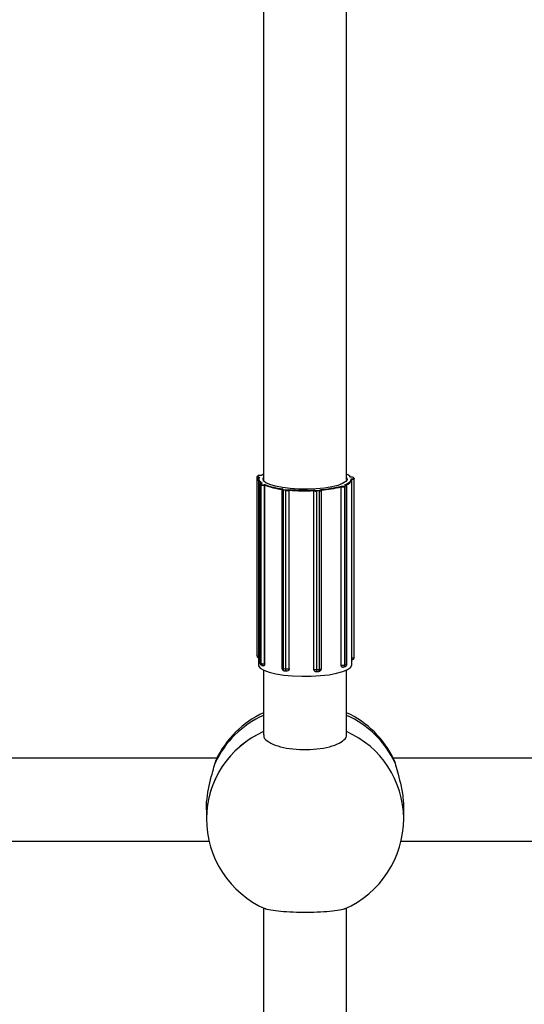
# Model space of a CAD drawing. Units: millimetres. Extents: x 176 to 189, y 150.1 to 158.8.
# Drawn here: x 181.2 to 181.3, y 153.9 to 154.1 of the extents above; entities that cross this region are included whole.
import ezdxf

# ---------------------------------------------------------------- set-up
doc = ezdxf.new("R2010")
doc.units = ezdxf.units.MM

# ---------------------------------------------------------------- blocks, each defined once
blk = doc.blocks.new('asd')
at = {"color": 0, "linetype": 'ByBlock', "lineweight": -2}
for p, q in [((181.2302154135001, 154.2096655163225), (181.2302154135001, 154.0007683724313)), ((181.2462353543789, 154.0007683724313), (181.2462353543789, 154.2096655163225)), ((181.2289403078549, 154.0012567566737), (181.2289403078549, 153.9668595731129)), ((181.2291111145763, 154.0014713348664), (181.2289851905418, 154.0013544414112)), ((181.2291792332234, 154.0014951209127), (181.229053309189, 154.0013782274575)), ((181.2292141671952, 154.0007683724313), (181.2292141671952, 153.9650108482778)), ((181.2293401917798, 154.0012604090947), (181.2294601294236, 154.0012528890939)), ((181.2297875319132, 154.0015568120775), (181.2296675942694, 154.0015643320782)), ((181.2297715686816, 154.0015609670173), (181.2296738597058, 154.0015670932971)), ((181.2298862355806, 154.0000863553005), (181.2297964794768, 154.0000760586095)), ((181.2299198044631, 154.0000865921451), (181.2298078907873, 154.0000737535693)), ((181.2302154135001, 154.0007683724313), (181.2302318535716, 154.0006446263892)), ((181.2471345339463, 154.0012276296956), (181.2470111684359, 154.001224799741)), ((181.247132237732, 154.0012305608073), (181.2470311268746, 154.0012282413653)), ((181.2471343777596, 154.0009121905151), (181.24725774327, 154.0009150204697)), ((181.2472672209103, 154.000793806421), (181.2472360181908, 154.0007930906433)), ((181.2472366006839, 153.9650108482778), (181.2472366006839, 154.0007683724313)), ((181.2472672209103, 153.9663966228603), (181.2472672209103, 154.000793806421)), ((181.2476185329163, 154.0010203539446), (181.2475711447149, 154.0011405882622)), ((181.2477116835908, 154.0009599004282), (181.2476642953894, 154.0010801347459)), ((181.2477182079682, 154.0009254732646), (181.2477204558613, 154.0009140407387)), ((181.2477204558613, 153.9665168571779), (181.2477204558613, 154.0009140407387)), ((181.2294792554115, 153.9998893278666), (181.2294792554115, 153.9654921443059)), ((181.2297427514506, 153.9997283891009), (181.2295277667298, 153.9998374622478)), ((181.2295277667298, 153.9654402786871), (181.2295277667298, 153.9998374622478)), ((181.2296181890966, 153.9999450025568), (181.2298331738174, 153.9998359294098)), ((181.2297427514506, 153.9653312055402), (181.2297427514506, 153.9997283891009)), ((181.2303668510614, 153.9997901633873), (181.2304787647372, 153.9998030019631)), ((181.2304381542236, 153.9996744288214), (181.2304098480056, 153.9996711815728)), ((181.2304098480056, 153.965273998012), (181.2304098480056, 153.9996711815728)), ((181.2304381542236, 153.9652772452606), (181.2304381542236, 153.9996744288214)), ((181.2337504425374, 153.9988163203257), (181.2337504425374, 153.9644191367649)), ((181.2338721900085, 153.9989619806239), (181.2338400964523, 153.998945044483)), ((181.2339383499561, 153.9989808503916), (181.2338868259011, 153.9989536605516)), ((181.2344982171824, 153.9986562617882), (181.2340429174465, 153.9987064780892)), ((181.2340429174465, 153.9643092945284), (181.2340429174465, 153.9987064780892)), ((181.2340845470951, 153.9988256137217), (181.2345398468311, 153.9987753974207)), ((181.2344982171824, 153.9642590782275), (181.2344982171824, 153.9986562617882)), ((181.2350706052146, 153.9988230981691), (181.2351221292696, 153.9988502880091)), ((181.2351746970912, 153.9987227648237), (181.2351616651617, 153.9987158877237)), ((181.2351616651617, 153.964318704163), (181.2351616651617, 153.9987158877237)), ((181.2351746970912, 153.964325581263), (181.2351746970912, 153.9987227648237)), ((181.2398909654062, 153.9642346678684), (181.2398909654062, 153.9986318514291)), ((181.2398993055499, 153.9986245623492), (181.2398909654062, 153.9986318514291)), ((181.2398993055499, 153.9642273787885), (181.2398993055499, 153.9986245623492)), ((181.2399628462951, 153.9987569756724), (181.2399958205388, 153.9987281569965)), ((181.2404884486734, 153.998660728884), (181.2409710236179, 153.9986928661943)), ((181.2409976656626, 153.9985724145189), (181.2405150907181, 153.9985402772086)), ((181.2405150907181, 153.9641430936479), (181.2405150907181, 153.9985402772086)), ((181.2409976656626, 153.9641752309582), (181.2409976656626, 153.9985724145189)), ((181.2412505153945, 153.9988117140033), (181.2412175411509, 153.9988405326792)), ((181.2413164041625, 153.9987899365514), (181.2413001897605, 153.9988041075389)), ((181.2413650785914, 153.9642916534091), (181.2413650785914, 153.9986888369698)), ((181.2451743646881, 153.9995197214567), (181.2452764082154, 153.9995027585236)), ((181.2451937888499, 153.9649928074926), (181.2451937888499, 153.9993899910534)), ((181.2452195986207, 153.9993857006351), (181.2451937888499, 153.9993899910534)), ((181.2452195986207, 153.9649885170743), (181.2452195986207, 153.9993857006351)), ((181.2458334371115, 153.9995274994918), (181.2461174850848, 153.9996269530087)), ((181.2460149329461, 153.9997613376676), (181.2459128894188, 153.9997783006007)), ((181.2461999327141, 153.9995160803622), (181.2459158847408, 153.9994166268453)), ((181.2459158847408, 153.9650194432845), (181.2459158847408, 153.9994166268453)), ((181.2460313515926, 153.9997629397574), (181.2459513527947, 153.9997762381438)), ((181.2461999327142, 153.9651188968014), (181.2461999327141, 153.9995160803622)), ((181.2462883177199, 153.9651874241082), (181.2462883177199, 153.9995846076689)), ((181.2472366006839, 153.9663959204447), (181.2472672209103, 153.9663966228603)), ((181.2295277667298, 153.9654402786871), (181.2297427514506, 153.9653312055402)), ((181.2297533707299, 153.9650456941498), (181.2299683554507, 153.9649366210028)), ((181.2302154135001, 153.9639716233967), (181.2302154135001, 153.9515683635643)), ((181.2304098480056, 153.965273998012), (181.2304381542236, 153.9652772452606)), ((181.2340429174465, 153.9643092945284), (181.2344982171824, 153.9642590782275)), ((181.23419618334, 153.963921531029), (181.2346514830759, 153.963871314728)), ((181.2349400126698, 153.9639261648811), (181.2349459709746, 153.9639293091474)), ((181.2351616651617, 153.964318704163), (181.2351746970912, 153.964325581263)), ((181.2398909654062, 153.9642346678684), (181.2398993055499, 153.9642273787885)), ((181.2405150907181, 153.9641430936479), (181.2409976656626, 153.9641752309582)), ((181.2451937888499, 153.9649928074926), (181.2452195986207, 153.9649885170743)), ((181.2456690820891, 153.9646154722973), (181.2459531300624, 153.9647149258142)), ((181.2459158847408, 153.9650194432845), (181.2461999327142, 153.9651188968014)), ((181.2462353543789, 153.9515683635643), (181.2462353543789, 153.9639716233967)), ((181.2400472879933, 153.9638870672353), (181.2400524366545, 153.9638825674324)), ((181.2404151460497, 153.9637599993888), (181.2408977209942, 153.9637921366991)), ((181.2212028096098, 153.9470523963624), (181.1791532390947, 153.9470523963624)), ((181.2972975287843, 153.9470523963624), (181.2552479582692, 153.9470523963624)), ((181.2208544097842, 153.9460858572139), (181.2210827091588, 153.9467175910203)), ((181.2208544097842, 153.9460858572139), (181.2210827091588, 153.9467175910203)), ((181.2553669508893, 153.9467874681494), (181.2555963580947, 153.9460858572139)), ((181.2553669508893, 153.9467874681494), (181.2555963580947, 153.9460858572139)), ((181.2192017041459, 153.9371099998802), (181.2192017041459, 153.9354191270929)), ((181.2192017041459, 153.9371099998802), (181.2192017041459, 153.9354191270929)), ((181.2572490637331, 153.9354191270929), (181.2572490637331, 153.9371099998802)), ((181.2572490637331, 153.9354191270929), (181.2572490637331, 153.9371099998802)), ((181.1806416751394, 153.9310324554836), (181.2197143735651, 153.9310324554836)), ((181.256736394314, 153.9310324554836), (181.2958090927396, 153.9310324554836)), ((181.2302154135001, 153.918163960723), (181.2302154135001, 153.6600668079648)), ((181.2462353543789, 153.6600668079648), (181.2462353543789, 153.918163960723))]:
    blk.add_line(p, q, dxfattribs=at)
at = {"color": 0, "linetype": 'ByBlock', "lineweight": -2, "flags": 128}
for points in [[(181.229053309189, 154.0013782274575), (181.2290411039852, 154.0013595166452), (181.2290442639096, 154.0013405909053), (181.2290626675282, 154.0013221775433), (181.2290956076001, 154.0013049841744), (181.2291418182569, 154.0012896715301), (181.229199523649, 154.0012768280668), (181.2292665061905, 154.0012669473515), (181.2293401917798, 154.0012604090947)], [(181.2296992667845, 154.0000647021536), (181.2296008878376, 154.0001383338352), (181.2294465969372, 154.0002777969504), (181.2293310075553, 154.0004194227807), (181.2292546292709, 154.0005625869651), (181.2292177987997, 154.0007066583601), (181.2292206785098, 154.0008510018233), (181.2292632557059, 154.0009949810126), (181.2293453426854, 154.0011379611919)], [(181.2294601294236, 154.0012528890939), (181.2293702981565, 154.0011061905399), (181.2293225991743, 154.0009583469745), (181.2293172594275, 154.000810061834), (181.2293543043228, 154.0006620406554), (181.2294335576011, 154.00051498772), (181.2295546421775, 154.0003696027021), (181.2297169819344, 154.00022657734), (181.2299198044631, 154.0000865921451)], [(181.2298078907873, 154.0000737535693), (181.2297406333696, 154.0000639821372), (181.2296825700105, 154.0000512329198), (181.2296359320524, 154.0000359958624), (181.2296025117658, 154.0000188565167), (181.2295835934736, 154.000000473538), (181.2295799041953, 153.9999815533739), (181.2295915857076, 153.9999628231157), (181.2296181890966, 153.9999450025568)], [(181.2296738597058, 154.0015670932971), (181.2296725075815, 154.0015670259944), (181.2296675942694, 154.0015643320782)], [(181.2302154135001, 154.0018075973123), (181.2300051340491, 154.0016954994935), (181.2297875319132, 154.0015568120775)], [(181.2297964794768, 154.0000760586095), (181.2297995024996, 154.0000761423522), (181.2298078907873, 154.0000737535693)], [(181.2325340477406, 153.9994716437845), (181.2314571564129, 153.9997875768058), (181.2306760691058, 154.0001506219746), (181.2302249230825, 154.0005449124749), (181.2301234355891, 154.0009532159197), (181.2302154135001, 154.0011720363376)], [(181.2462353543789, 154.0011720363375), (181.2463273322899, 154.0007778633132), (181.2460747257629, 154.0003733917435), (181.2454790653329, 153.9999904293974), (181.244566384219, 153.9996457135671), (181.2433765709653, 153.9993543099886), (181.2419616261205, 153.9991289543965), (181.2403833895639, 153.9989794959116), (181.2387108378063, 153.9989124665868), (181.2370170693852, 153.9989307959253), (181.2353761101083, 153.999033682847), (181.2338596777701, 153.9992166306998), (181.2325340477406, 153.9994716437845)], [(181.2459128894188, 153.9997783006007), (181.2462052755239, 153.9999087398803), (181.2464596934969, 154.00004373159), (181.2466749328234, 154.0001826334425), (181.2468499693998, 154.0003247845462), (181.2469839704062, 154.0004695085494), (181.2470762982691, 154.0006161168589), (181.2471265136949, 154.0007639119159), (181.2471343777596, 154.0009121905151)], [(181.2471345339463, 154.0012276296956), (181.2471326849504, 154.0012304539658), (181.247132237732, 154.0012305608073)], [(181.24725774327, 154.0009150204697), (181.247334797381, 154.0009186529848), (181.2474074334642, 154.0009258423343), (181.2474728601556, 154.0009363122355), (181.247528563144, 154.0009496603361), (181.2475724017951, 154.0009653736759), (181.2476026914138, 154.0009828484001), (181.2476182679872, 154.001001412965), (181.2476185329163, 154.0010203539446)], [(181.2477204558613, 154.0009140407387), (181.2477178768068, 154.00090179704), (181.24769840609, 154.000878591334), (181.2476605440666, 154.0008567479287), (181.2476057457529, 154.0008371062539), (181.2475361170173, 154.0008204211283), (181.2474543336531, 154.0008073337517), (181.2473635385491, 154.0007983470649), (181.2472672209103, 154.000793806421)], [(181.2477116835908, 154.0009599004282), (181.2477162927401, 154.0009443857075), (181.2477182079682, 154.0009254732646)], [(181.2295277667298, 153.9998374622478), (181.2294945124935, 153.9998597379465), (181.2294799106031, 153.9998831507692), (181.2294792583882, 153.9998889113758)], [(181.2340429174465, 153.9987064780892), (181.2339580923845, 153.9987183853913), (181.2338845261223, 153.998734056278), (181.2338250457702, 153.9987528885259), (181.2337819371247, 153.9987741584223), (181.2337568568269, 153.998797048577), (181.2337504428812, 153.9988164618608)], [(181.2338868259011, 153.9989536605516), (181.2338613385003, 153.9989357453121), (181.2338508280967, 153.9989169747177), (181.2338556985995, 153.998898070112), (181.2338757628377, 153.9988797579882), (181.2339102497542, 153.9988627420711), (181.2339578340358, 153.9988476762727), (181.2340166870455, 153.9988351395634), (181.2340845470951, 153.9988256137217)], [(181.2409710236179, 153.9986928661943), (181.2410442925013, 153.9986996715567), (181.2411106503472, 153.9987097946324), (181.2411675470609, 153.9987228463973), (181.2412127961335, 153.9987383252795), (181.2412446586686, 153.9987556364341), (181.2412619102067, 153.9987741146031), (181.2412638877811, 153.998793049681), (181.2412505153945, 153.9988117140033)], [(181.2460149329461, 153.9997613376676), (181.2460260159482, 153.9997633511111), (181.2460313515926, 153.9997629397574)], [(181.2461174850848, 153.9996269530087), (181.246155480261, 153.99964352833), (181.2461793416392, 153.9996615734438), (181.2461881522401, 153.9996803948864), (181.2461815734771, 153.9996992693605), (181.2461598581687, 153.9997174715304), (181.2461238408217, 153.9997343018971), (181.2460749055626, 153.999749113679), (181.2460149329461, 153.9997613376676)], [(181.2289403078549, 153.9668595731129), (181.2289450971352, 153.966842906921), (181.2289681016584, 153.9668198902185), (181.2290092767483, 153.9667983985073), (181.2290670400693, 153.966779257702), (181.2291391718094, 153.9667632033729), (181.2292141671952, 153.9667518972145)], [(181.2472672209103, 153.9663966228603), (181.2473635385491, 153.9664011635041), (181.2474543336531, 153.966410150191), (181.2475361170173, 153.9664232375675), (181.2476057457529, 153.9664399226932), (181.2476605440666, 153.9664595643679), (181.24769840609, 153.9664814077732), (181.2477178768068, 153.9665046134793), (181.2477204558613, 153.9665168571779)], [(181.2292141671952, 153.9650108482778), (181.2292455933755, 153.9648294448423), (181.2295807712622, 153.9643970655402), (181.2302698606076, 153.9639898145755), (181.2312846500129, 153.9636243648506), (181.2325835938807, 153.96331567792), (181.2341135132964, 153.9630763914631), (181.2358117731793, 153.9629163018955), (181.2376088465704, 153.9628419633028), (181.2394311610738, 153.9628564191159), (181.2412041109196, 153.9629590775119), (181.2428551113329, 153.9631457356442), (181.2443165701627, 153.9634087517069), (181.2455286551128, 153.9637373577914), (181.2464417432831, 153.964118100726), (181.2470184527364, 153.9645353928503), (181.2472351729201, 153.9649721501757), (181.2472366006839, 153.9650108482778)], [(181.2294792554115, 153.9654921443059), (181.2294799106031, 153.9654859672085), (181.2294945124935, 153.9654625543858), (181.2295277667298, 153.9654402786871)], [(181.2302519198373, 153.964885710032), (181.2302771343757, 153.9648924768045), (181.2303143023962, 153.9649185155563), (181.2303468804387, 153.9649624069193), (181.2303736165472, 153.9650224641732), (181.2303934832681, 153.9650963793512), (181.2304057171345, 153.9651813119347), (181.2304098480056, 153.965273998012)], [(181.2337504425374, 153.9644191367649), (181.2337568568269, 153.9643998650163), (181.2337819371247, 153.9643769748616), (181.2338250457702, 153.9643557049652), (181.2338845261223, 153.9643368727173), (181.2339580923845, 153.9643212018306), (181.2340429174465, 153.9643092945284)], [(181.23419618334, 153.963921531029), (181.2341714108056, 153.9639282480927), (181.2341354247218, 153.963954153879), (181.2341038826555, 153.9639979286968), (181.2340779967506, 153.9640578903045), (181.234058761788, 153.9641317344111), (181.2340469169566, 153.964216623229), (181.2340429174465, 153.9643092945284)], [(181.2346514830759, 153.963871314728), (181.2346267105416, 153.9638780317917), (181.2345907244577, 153.963903937578), (181.2345591823914, 153.9639477123959), (181.2345332964865, 153.9640076740036), (181.234514061524, 153.9640815181102), (181.2345022166925, 153.964166406928), (181.2344982171824, 153.9642590782275)], [(181.2404151460497, 153.9637599993888), (181.24043285784, 153.9637661092875), (181.2404558881294, 153.9637908774416), (181.2404760743469, 153.9638336551165), (181.2404926407475, 153.9638927983901), (181.2405049506936, 153.9639660344196), (181.240512531121, 153.9640505487854), (181.2405150907181, 153.9641430936479)], [(181.2408977209942, 153.9637921366991), (181.2409154327846, 153.9637982465978), (181.2409384630739, 153.9638230147519), (181.2409586492914, 153.9638657924268), (181.240975215692, 153.9639249357004), (181.2409875256381, 153.9639981717299), (181.2409951060656, 153.9640826860957), (181.2409976656626, 153.9641752309582)], [(181.2409976656626, 153.9641752309582), (181.2410892517669, 153.9641837376612), (181.2411721990743, 153.9641963915058), (181.2412433199664, 153.964212706212), (181.2412998813071, 153.9642320548146), (181.241339709476, 153.9642536937579), (181.2413612738987, 153.9642767914692), (181.2413650785914, 153.9642916534091)], [(181.2454215533617, 153.9645941242164), (181.2453949461407, 153.9646010575098), (181.2453458379954, 153.9646287593687), (181.2453027943459, 153.9646741084572), (181.2452674693358, 153.9647353620355), (181.2452412204853, 153.9648101661628), (181.2452250565229, 153.9648956461585), (181.2452195986207, 153.9649885170743)]]:
    blk.add_lwpolyline(points, dxfattribs=at)
at = {"color": 0, "linetype": 'ByBlock', "lineweight": -2}
for centre, radius, start, end in [((181.2290468773304, 154.0012872146233), 9.123982017903245e-05, 85.95763940152231, 132.5369316188375), ((181.2291728013486, 154.0014041082071), 9.123969310065819e-05, 85.95762354495486, 132.5393024371367), ((181.2295434590284, 154.0006826747368), 0.0008903534274871215, 81.98557368089605, 114.1470566872016), ((181.2458122908159, 154.0011654840903), 0.00147162376897787, 283.2073406603923, 345.3419689798277), ((181.2453179513399, 153.9997785833598), 0.002226774787752477, 40.50141582359799, 65.67026183110106), ((181.247235899857, 154.0005975258832), 0.0006382051882323067, 58.31201526756391, 99.1389718238875), ((181.2467233865584, 154.0008122619491), 0.0005441474146106631, 358.0563599605093, 10.88528040153188), ((181.2475747456599, 154.0010441437906), 9.651167244591652e-05, 21.89570074120522, 92.13825791663857), ((181.2476221338613, 154.0009239094729), 9.651167248648405e-05, 21.89570075056884, 92.13825789914773), ((181.2296354973237, 153.9998386646431), 0.0001077373037179967, 99.24475003483643, 180.6394591399288), ((181.2298504820445, 153.9997295914962), 0.0001077373037085518, 99.24475003726468, 180.6394591550428), ((181.2301971668093, 154.0011092154603), 0.001453676288907668, 251.7841710960057, 278.4128994586675), ((181.2301967061044, 154.0009405904975), 0.001162941031233498, 251.7841710960729, 278.412899457294), ((181.2302640593514, 153.9996857572295), 0.0001465154648966778, 354.2906554217357, 45.44642920573708), ((181.2353966082093, 154.0130471475481), 0.01426239363061592, 249.655785035129, 263.6080988450704), ((181.2354361566439, 154.0129735517662), 0.01407263715979904, 249.3736740672441, 263.8902098130386), ((181.2338774269063, 153.9988736090792), 8.06013607009879e-05, 83.3034537077492, 117.5909123241531), ((181.23419176371, 153.9987213077887), 0.0001495831881598646, 135.7883758332239, 185.6896585700594), ((181.234647063446, 153.9986710914877), 0.0001495831881414603, 135.7883758256325, 185.6896585700594), ((181.2347054776943, 154.0000709594066), 0.001429799381499884, 261.665166975922, 288.6059044034238), ((181.2347056552406, 153.9999071555153), 0.001143839505027257, 261.6651669743608, 288.6059044067797), ((181.2350541745235, 153.9987168662193), 0.0001074950918275337, 359.4784464946191, 81.20783972318301), ((181.2382316987737, 154.0345574828174), 0.0358423378642691, 265.0229398871754, 272.7684034313555), ((181.238230990799, 154.0348953789787), 0.03630150060301607, 265.1704402045478, 272.6209031140153), ((181.2400041063569, 153.9986236805304), 0.000104804516898681, 94.53452178116083, 179.5179110743562), ((181.2403562707266, 153.9996715404806), 0.001142357378550256, 246.420605250777, 277.9916214207165), ((181.2403613926801, 153.9995657395016), 0.0009138859027946316, 246.4206052495354, 277.9916214203575), ((181.2403067196345, 153.9985573609942), 0.0002090702375559319, 355.3129561252237, 29.63131721877379), ((181.2407892945789, 153.9985894983045), 0.0002090702376795192, 355.3129561355325, 29.63131720628915), ((181.2410497867041, 153.9990481166578), 0.0004785489816738485, 263.7472407020444, 311.2107593100013), ((181.2397735828015, 154.0191181989038), 0.02032901284450871, 274.0731168396952, 285.4066892947216), ((181.2412572451727, 153.998721513936), 9.045077145515098e-05, 49.08859735067852, 94.266901455576), ((181.2397974020204, 154.0192679092389), 0.02059739357800179, 274.2914134507086, 285.188392683756), ((181.2453447749534, 153.9993972651948), 0.0001257094002248724, 122.9459382085487, 185.2783533608758), ((181.2454959674405, 154.0010171201411), 0.001654662904989433, 260.3851528810106, 284.7011972034681), ((181.2454975032712, 154.0008078941284), 0.001323730323952381, 260.3851528814507, 284.7011972032419), ((181.2458054539867, 153.9994205991847), 0.0001105021761231342, 357.9398837125089, 75.33091734684159), ((181.2460895019601, 153.9995200527017), 0.0001105021761008514, 357.9398836972519, 75.330917361098), ((181.2461961998712, 153.9996122217706), 9.621384792964362e-05, 272.2234828390809, 343.2206323744916), ((181.2294409310074, 153.9668595731129), 0.0005006231524675757, 180, 243.066047466928), ((181.2472198327088, 153.9665168571779), 0.000500623152464421, 271.3141114240182, 0), ((181.2459455476875, 153.9663144498623), 0.001324225248719482, 347.1484659305098, 3.557697462930156), ((181.229979878564, 153.9654921443059), 0.0005006231524663813, 180, 243.0989035457572), ((181.2299580984493, 153.9654245342696), 0.0004306196412871956, 177.9046710979439, 241.6129177283203), ((181.2301730831701, 153.9653154611227), 0.0004306196412639257, 177.9046710979439, 241.6129177331763), ((181.2301971668093, 153.9667120318997), 0.001453676289038203, 251.7841710963424, 278.412899457848), ((181.2301948632848, 153.965383071159), 0.0005006231524670237, 243.0989035501298, 276.5442810693191), ((181.2342510656899, 153.9644191367649), 0.0005006231524635356, 180, 263.7061241288656), ((181.2347054776943, 153.9656737758459), 0.001429799381532911, 261.665166978506, 288.605904402697), ((181.2347063654258, 153.964368920464), 0.0005006231524655802, 263.7061241288656, 297.8211293494234), ((181.2347292722181, 153.9643040114066), 0.0004326425023289926, 299.1501943475161, 1.9461676254161), ((181.2403536783547, 153.9642227577291), 0.0004543963027540834, 179.4173109229341, 228.4748088348547), ((181.2403562707266, 153.96527435692), 0.00114235737863198, 246.4206052524877, 277.9916214201219), ((181.2408644554389, 153.9642916534091), 0.000500623152466833, 273.8100141946006, 0), ((181.2454959674405, 153.9666199365802), 0.001654662904823558, 260.3851528800243, 284.7011972049666), ((181.2455036465941, 153.9650879705912), 0.0005006231524633133, 260.5618926950488, 289.2966456051053), ((181.2455081955231, 153.9649911410696), 0.0004086704217855954, 293.183856598244, 3.971162150892946), ((181.2457876945674, 153.9651874241081), 0.0005006231524635356, 289.2966456051053, 0), ((181.2457922434965, 153.9650905945866), 0.0004086704217725215, 293.183856594581, 3.971162150892946), ((181.2461963132316, 153.965214827297), 9.599875326626779e-05, 272.1607597579181, 343.4140362164168), ((181.2403818804944, 153.9642595160988), 0.0005006231524666438, 228.8473425825845, 273.8100141946006), ((181.2378604074412, 153.9381799174127), 0.01875387534478094, 114.0572186191759, 155.0666949066492), ((181.2382253839395, 153.9385593194123), 0.01902367979363019, 114.9010623703656, 154.5516334462426), ((181.2382253839395, 153.9385593194123), 0.01902367979363084, 25.63878710641106, 65.09893762955677), ((181.2386092519807, 153.9381991000496), 0.01872866019497336, 24.90445378371191, 65.97163269052633), ((181.2376439515729, 153.935284108811), 0.0184427416643353, 113.7526641313799, 179.5805370507207), ((181.2376400529924, 153.9352853068605), 0.01843883445452486, 114.1861771342531, 179.5841710136648), ((181.238806816306, 153.935284108811), 0.018442741664381, 0.4194629493663144, 66.24733586829689), ((181.2382253839395, 153.9354191270929), 0.01902367979363388, 180, 246.3413195048137), ((181.2382253839395, 153.9354191270929), 0.01902367979363008, 293.5666268155396, 0)]:
    blk.add_arc(centre, radius, start, end, dxfattribs=at)
for points, knots in [([(181.2289851905418, 154.0013544414112), (181.2289697576507, 154.0013379811172), (181.228945183624, 154.0013117711412), (181.2289436420197, 154.0012720010982), (181.2289430685681, 154.0012572072933)], [0, 0, 0, 0, 0.628016372725786, 1, 1, 1, 1]), ([(181.2296738597058, 154.0015670932971), (181.2296188750576, 154.0015690308978), (181.2295071412834, 154.0015729682775), (181.2293410513933, 154.0015572672815), (181.229204333432, 154.001531294595), (181.2291420225631, 154.0014912153347), (181.2291111145763, 154.0014713348664)], [0, 0, 0, 0, 0.2407663467002774, 0.4892589755453775, 0.7466577315422768, 1, 1, 1, 1]), ([(181.2293453426854, 154.0011379611919), (181.2293461944973, 154.0011469665914), (181.2293478946037, 154.0011649402056), (181.2293616803759, 154.0011930531774), (181.2293861689658, 154.0012214786886), (181.2294205228551, 154.0012429061209), (181.2294470620488, 154.0012508253119), (181.2294595658879, 154.0012528000925), (181.2294601294236, 154.0012528890939)], [0, 0, 0, 0, 0.1466555576876686, 0.2927055491189285, 0.492839501971631, 0.7609492971532643, 0.9892262186704363, 1, 1, 1, 1]), ([(181.2297964794768, 154.0000760586095), (181.2297478836515, 154.0000685402996), (181.2296424692391, 154.0000522315277), (181.2295522908125, 154.0000175580132), (181.2294960039343, 153.9999586306461), (181.2294750963288, 153.9999114812618), (181.2294801906473, 153.9998899684915), (181.2294806823182, 153.9998878922169)], [0, 0, 0, 0, 0.3108324105748466, 0.6742598914774078, 0.8424161663822697, 0.9847910193894619, 1, 1, 1, 1]), ([(181.2297715291354, 154.0015600515644), (181.2297765234233, 154.001559707362), (181.2297818305008, 154.0015593416025), (181.229787214585, 154.0015569528654), (181.2297875319132, 154.0015568120775)], [0, 0, 0, 0, 0.9410618054276186, 1, 1, 1, 1]), ([(181.2298862919657, 154.0000855928175), (181.2298967998037, 154.0000866192416), (181.2299079212068, 154.0000877055997), (181.2299191831447, 154.0000866503623), (181.2299198044631, 154.0000865921451)], [0, 0, 0, 0, 0.9448302421765936, 1, 1, 1, 1]), ([(181.247031142584, 154.0012272739185), (181.2470249180692, 154.0012271520059), (181.2470182923486, 154.0012270222354), (181.2470115751791, 154.0012249266354), (181.2470111684359, 154.001224799741)], [0, 0, 0, 0, 0.9394472358251627, 1, 1, 1, 1]), ([(181.2471343777596, 154.0009121905151), (181.2471348770781, 154.0009120810255), (181.2471459560518, 154.0009096516496), (181.2471694657847, 154.0009007676878), (181.2471998845339, 154.0008780916623), (181.2472215602387, 154.0008487762627), (181.247233760067, 154.0008201623781), (181.2472352644454, 154.0008021269925), (181.2472360181908, 154.0007930906433)], [0, 0, 0, 0, 0.01077378131770712, 0.2390507028549919, 0.5071604980004608, 0.7072944508616916, 0.8533444422866457, 1, 1, 1, 1]), ([(181.2304787647372, 153.9998030019631), (181.2304785640542, 153.9998028458566), (181.2304741112613, 153.9997993821353), (181.230464681362, 153.9997883045428), (181.2304525299146, 153.9997627935347), (181.2304438994826, 153.9997314598833), (181.2304390508834, 153.9997017106504), (181.2304384535221, 153.9996835352985), (181.2304381542236, 153.9996744288214)], [0, 0, 0, 0, 0.01077378129076229, 0.2390507028481402, 0.507160498013503, 0.7072944508598781, 0.8533444422868902, 1, 1, 1, 1]), ([(181.2338400964523, 153.998945044483), (181.2338212349954, 153.9989334072862), (181.2337878194966, 153.9989127904941), (181.233753073912, 153.9988624537263), (181.2337535577841, 153.9988288274624), (181.2337537289806, 153.9988169303162)], [0, 0, 0, 0, 0.4557653337966607, 0.8074469577411084, 0.9999999999999999, 0.9999999999999999, 0.9999999999999999, 0.9999999999999999]), ([(181.2339383499561, 153.9989808503916), (181.2339377157358, 153.9989807968749), (181.2339236435346, 153.9989796094356), (181.2339005555081, 153.9989760665591), (181.2338807187473, 153.9989646826097), (181.2338730578043, 153.9989602861365)], [0, 0, 0, 0, 0.02815342518159059, 0.6246735373937791, 1, 1, 1, 1]), ([(181.2351221292696, 153.9988502880091), (181.2351223853411, 153.9988501367662), (181.2351280671057, 153.9988467809593), (181.2351401588555, 153.9988359371006), (181.2351558956473, 153.9988107409172), (181.2351671616483, 153.9987796386918), (181.2351735189356, 153.998750021935), (181.2351743038314, 153.9987318630502), (181.2351746970912, 153.9987227648237)], [0, 0, 0, 0, 0.01077378129783281, 0.2390507028467176, 0.5071604980035026, 0.7072944508680137, 0.8533444422785612, 1, 1, 1, 1]), ([(181.2399628462951, 153.9987569756724), (181.2399624954384, 153.998756836129), (181.2399547105627, 153.9987537399125), (181.2399381544994, 153.9987434482849), (181.2399166375442, 153.9987189702252), (181.2399012505118, 153.9986883817785), (181.2398925730717, 153.9986590548394), (181.2398915020333, 153.9986409317306), (181.2398909654062, 153.9986318514291)], [0, 0, 0, 0, 0.01077378131022924, 0.2390507028484807, 0.5071604980116419, 0.7072944508794791, 0.8533444423121913, 1, 1, 1, 1]), ([(181.2412175411509, 153.9988405326792), (181.2412181343281, 153.9988404562037), (181.241231295857, 153.9988387593512), (181.2412587273006, 153.9988307811462), (181.2412873719701, 153.9988177774731), (181.2412990868835, 153.9988046732144), (181.2412998581028, 153.9988038105314)], [0, 0, 0, 0, 0.02048034740907376, 0.454421832832082, 0.9640833525384167, 0.9999999999999999, 0.9999999999999999, 0.9999999999999999, 0.9999999999999999]), ([(181.2413627937473, 153.9986862699198), (181.2413635870133, 153.9986901952539), (181.2413682222941, 153.9987131321085), (181.2413496902142, 153.9987552399297), (181.2413272805256, 153.9987785992784), (181.2413164041625, 153.9987899365514)], [0, 0, 0, 0, 0.096055107265676, 0.5612775755675563, 1, 1, 1, 1]), ([(181.2451743646881, 153.9995197214567), (181.2451744615897, 153.9995195596138), (181.2451766116595, 153.999515968612), (181.245181150345, 153.9995046217534), (181.2451869605784, 153.999478764506), (181.2451910652178, 153.9994471853663), (181.2451933642934, 153.9994172983509), (181.245193647136, 153.9993991060317), (181.2451937888499, 153.9993899910534)], [0, 0, 0, 0, 0.01077378130080761, 0.2390507028646776, 0.507160498011629, 0.7072944508435873, 0.853344442278329, 1, 1, 1, 1]), ([(181.2459128894188, 153.9997783006007), (181.24591354203, 153.9997783340796), (181.2459264498141, 153.9997789962475), (181.2459391993505, 153.9997773275457), (181.2459513042767, 153.9997757432126)], [0, 0, 0, 0, 0.05055950699296172, 1, 1, 1, 1]), ([(181.246285129096, 153.9995841805348), (181.2462860036706, 153.9995913121108), (181.2462891728828, 153.9996171549337), (181.246267525727, 153.9996582716657), (181.2462295564173, 153.9996973785688), (181.2461620983827, 153.9997350829523), (181.2460837913202, 153.9997517669916), (181.2460313515926, 153.9997629397574)], [0, 0, 0, 0, 0.05763447473792528, 0.2088511047053561, 0.3583600678781546, 0.5703143221015122, 1, 1, 1, 1]), ([(181.2304381542236, 153.9652772452606), (181.2304353693534, 153.9652238066417), (181.2304297998244, 153.9651169334622), (181.2303866668456, 153.9649909314193), (181.2303278182072, 153.9649066015667), (181.2302807170979, 153.9648951408364), (181.2302588288279, 153.9648898149415)], [0, 0, 0, 0, 0.2582812377669036, 0.5165428607979619, 0.7753335204490398, 1, 1, 1, 1]), ([(181.2351746970912, 153.964325581263), (181.2351696144781, 153.9642712177842), (181.2351594496378, 153.9641624949551), (181.2350765805153, 153.9640289412722), (181.2349999429134, 153.9639485981673), (181.234948499765, 153.9639319424581), (181.2349453691816, 153.9639309288715)], [0, 0, 0, 0, 0.326070360639762, 0.6521159584078883, 0.9788294450390025, 1, 1, 1, 1]), ([(181.2400508878162, 153.963890532659), (181.2400204981447, 153.9639189001439), (181.2399508362066, 153.9639839266438), (181.2398997993127, 153.9641095422964), (181.2398934696295, 153.9641991974484), (181.2398909654062, 153.9642346678684)], [0, 0, 0, 0, 0.3186490277521212, 0.7304359580724236, 1, 1, 1, 1]), ([(181.2454464694418, 153.9646000395808), (181.2454314128887, 153.9645981805533), (181.2453830349534, 153.9645922073462), (181.245308288681, 153.9646424343397), (181.2452372284029, 153.9647426579705), (181.2451992143581, 153.9648685048954), (181.2451953268653, 153.9649575703683), (181.2451937888499, 153.9649928074926)], [0, 0, 0, 0, 0.1099547951920087, 0.3532937419244175, 0.5969587155143219, 0.8405440923504693, 1, 1, 1, 1]), ([(181.2303027559354, 153.9515652600144), (181.2302766745401, 153.9514840878666), (181.2301482780257, 153.951084484214), (181.2308363701241, 153.9503661430917), (181.2323275898372, 153.9495491223588), (181.2345604511698, 153.948960126804), (181.237179675372, 153.9486704772585), (181.239910335235, 153.9487102238625), (181.2424381941238, 153.9490706847704), (181.2445195601786, 153.9497102473382), (181.2458251945964, 153.9505541402672), (181.2463398831164, 153.9512161670907), (181.2462224788657, 153.9515496939409), (181.2462162277263, 153.9515674524361)], [0, 0, 0, 0, 0.02764034584368771, 0.1360710965678536, 0.2444583602637893, 0.3523422516191554, 0.4594606129817736, 0.5659162651675502, 0.6721450214468664, 0.7786935785837082, 0.8859417891954677, 0.9939270190865709, 1, 1, 1, 1]), ([(181.2303027559354, 153.9515652600144), (181.2302766745401, 153.9514840878666), (181.2301482780257, 153.951084484214), (181.2308363701241, 153.9503661430917), (181.2323275898372, 153.9495491223588), (181.2345604511698, 153.948960126804), (181.237179675372, 153.9486704772585), (181.239910335235, 153.9487102238625), (181.2424381941238, 153.9490706847704), (181.2445195601786, 153.9497102473382), (181.2458251945964, 153.9505541402672), (181.2463398831164, 153.9512161670907), (181.2462224788657, 153.9515496939409), (181.2462162277263, 153.9515674524361)], [0, 0, 0, 0, 0.02764034584368771, 0.1360710965678536, 0.2444583602637893, 0.3523422516191554, 0.4594606129817736, 0.5659162651675502, 0.6721450214468664, 0.7786935785837082, 0.8859417891954677, 0.9939270190865709, 1, 1, 1, 1]), ([(181.2192187280183, 153.9371208470135), (181.2192131401134, 153.9372048485852), (181.2191561663589, 153.938061320716), (181.2193781819324, 153.9399168031672), (181.2198279163702, 153.9423670204527), (181.2204548632938, 153.9445953740497), (181.2207217582659, 153.9455910090308), (181.2208544097842, 153.9460858572139)], [0, 0, 0, 0, 0.02558916249074992, 0.2609046961422246, 0.4973647280376886, 0.7501813859941335, 0.9999999999999999, 0.9999999999999999, 0.9999999999999999, 0.9999999999999999]), ([(181.2192187280183, 153.9371208470135), (181.2192131401134, 153.9372048485852), (181.2191561663589, 153.938061320716), (181.2193781819324, 153.9399168031672), (181.2198279163702, 153.9423670204527), (181.2204548632938, 153.9445953740497), (181.2207217582659, 153.9455910090308), (181.2208544097842, 153.9460858572139)], [0, 0, 0, 0, 0.02558916249074992, 0.2609046961422246, 0.4973647280376886, 0.7501813859941335, 0.9999999999999999, 0.9999999999999999, 0.9999999999999999, 0.9999999999999999]), ([(181.2555963580947, 153.9460858572139), (181.25573320436, 153.9455795799911), (181.2560066087898, 153.9445680914048), (181.2566460044928, 153.9422418767559), (181.2571545420762, 153.9396555588115), (181.2572075457216, 153.9379207103765), (181.2572320398606, 153.937118999125)], [0, 0, 0, 0, 0.2547316978105686, 0.5089271120909947, 0.7730645215888758, 1, 1, 1, 1]), ([(181.2555963580947, 153.9460858572139), (181.25573320436, 153.9455795799911), (181.2560066087898, 153.9445680914048), (181.2566460044928, 153.9422418767559), (181.2571545420762, 153.9396555588115), (181.2572075457216, 153.9379207103765), (181.2572320398606, 153.937118999125)], [0, 0, 0, 0, 0.2547316978105686, 0.5089271120909947, 0.7730645215888758, 1, 1, 1, 1]), ([(181.2458121736714, 153.9180259424728), (181.2457302436655, 153.917977900928), (181.2454570597594, 153.9178177132562), (181.2440782992408, 153.9175936285191), (181.2419025101258, 153.9173921572509), (181.239266808193, 153.917295447668), (181.2365454602269, 153.917308739999), (181.2339967363545, 153.9174293891496), (181.231989894759, 153.9176491032769), (181.2308136875772, 153.917861857648), (181.23063783314, 153.9180000461302), (181.2306046544755, 153.9180261183145)], [0, 0, 0, 0, 0.05653790547475338, 0.188517572971531, 0.3198843002401935, 0.4503188663819317, 0.5799464729801531, 0.7092977957673504, 0.8390385297214574, 0.9696312090968021, 0.9999999999999999, 0.9999999999999999, 0.9999999999999999, 0.9999999999999999]), ([(181.2458121736714, 153.9180259424728), (181.2457302436655, 153.917977900928), (181.2454570597594, 153.9178177132562), (181.2440782992408, 153.9175936285191), (181.2419025101258, 153.9173921572509), (181.239266808193, 153.917295447668), (181.2365454602269, 153.917308739999), (181.2339967363545, 153.9174293891496), (181.231989894759, 153.9176491032769), (181.2308136875772, 153.917861857648), (181.23063783314, 153.9180000461302), (181.2306046544755, 153.9180261183145)], [0, 0, 0, 0, 0.05653790547475338, 0.188517572971531, 0.3198843002401935, 0.4503188663819317, 0.5799464729801531, 0.7092977957673504, 0.8390385297214574, 0.9696312090968021, 0.9999999999999999, 0.9999999999999999, 0.9999999999999999, 0.9999999999999999])]:
    blk.add_open_spline(points, degree=3, knots=knots, dxfattribs=at)

msp = doc.modelspace()

# ---------------------------------------------------------------- block references
msp.add_blockref('asd', (0, 0))

doc.saveas('drawing.dxf')
